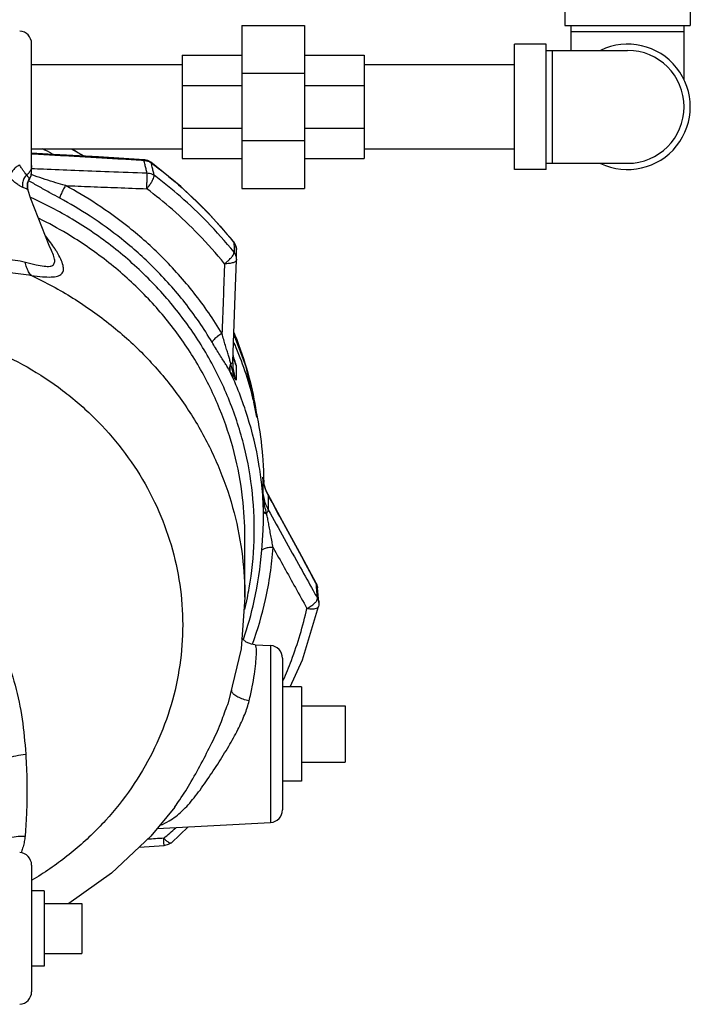
# Model space of a CAD drawing. Units: inches. Extents: x 0 to 34, y 0 to 22.3.
# Drawn here: x 7.8 to 9.5, y 7.7 to 10.2 of the extents above; entities that cross this region are included whole.
import ezdxf

# ---------------------------------------------------------------- set-up
doc = ezdxf.new("R2010")
doc.units = ezdxf.units.IN
doc.header["$LTSCALE"] = 1.87
doc.header["$MEASUREMENT"] = 0
doc.layers.get('0').update_dxf_attribs({"linetype": 'CONTINUOUS'})
doc.layers.add('02___PRT_ALL_AXES', color=7, linetype='CONTINUOUS')
doc.layers.add('12050', color=7, linetype='CONTINUOUS')

msp = doc.modelspace()

# ---------------------------------------------------------------- linework, layer by layer
at = {"color": 7, "linetype": 'Continuous'}
for p, q in [((9.1654, 10.2459), (9.1654, 10.1678)), ((9.4779, 10.2459), (9.4779, 10.1678)), ((8.3607, 10.1678), (8.5169, 10.1678)), ((8.3607, 10.1678), (8.3607, 9.7616)), ((8.5169, 10.1678), (8.5169, 9.7616)), ((9.1654, 10.1678), (9.4779, 10.1678)), ((9.181, 10.1053), (9.181, 10.1678)), ((9.4622, 10.0322), (9.4622, 10.1678)), ((9.181, 10.1522), (9.4622, 10.1522)), ((7.8372, 9.8027), (7.8372, 10.1225)), ((9.1185, 10.1209), (9.0404, 10.1209)), ((9.0404, 9.8084), (9.0404, 10.1209)), ((9.1185, 9.8084), (9.1185, 10.1209)), ((8.2122, 10.0936), (8.3607, 10.0936)), ((8.2122, 10.0936), (8.2122, 9.8358)), ((8.5169, 10.0936), (8.6654, 10.0936)), ((8.6654, 10.0936), (8.6654, 9.8358)), ((9.1185, 10.1053), (9.3216, 10.1053)), ((9.1341, 10.1053), (9.1341, 9.8241)), ((8.2122, 10.0697), (7.8372, 10.0697)), ((9.0404, 10.0697), (8.6654, 10.0697)), ((8.3607, 10.0488), (8.5169, 10.0488)), ((8.2122, 10.0181), (8.3607, 10.0181)), ((8.5169, 10.0181), (8.6654, 10.0181)), ((8.2122, 9.9113), (8.3607, 9.9113)), ((8.5169, 9.9113), (8.6654, 9.9113)), ((8.3607, 9.8806), (8.5169, 9.8806)), ((8.2122, 9.8597), (7.8372, 9.8597)), ((7.9679, 9.842), (7.9367, 9.8597)), ((9.0404, 9.8597), (8.6654, 9.8597)), ((8.1173, 9.8309), (8.1176, 9.8331)), ((8.1344, 9.827), (8.127, 9.8311)), ((8.2091, 9.7663), (8.1344, 9.827)), ((8.1344, 9.827), (8.1353, 9.8251)), ((8.2122, 9.8358), (8.3607, 9.8358)), ((8.5169, 9.8358), (8.6654, 9.8358)), ((9.1185, 9.8241), (9.3216, 9.8241)), ((9.1185, 9.8084), (9.0404, 9.8084)), ((7.827, 9.7647), (7.8274, 9.7742)), ((7.8282, 9.7589), (7.827, 9.7647)), ((8.3607, 9.7616), (8.5169, 9.7616)), ((8.3406, 9.6283), (8.3445, 9.6221)), ((8.3406, 9.6283), (8.3413, 9.6267)), ((7.887, 9.6065), (7.887, 9.6065)), ((8.3477, 9.5849), (8.3475, 9.6091)), ((8.3444, 9.4948), (8.3477, 9.5835)), ((8.3477, 9.585), (8.3477, 9.5835)), ((8.3383, 9.3298), (8.3444, 9.4948)), ((8.3382, 9.3259), (8.3382, 9.3258)), ((8.343, 9.3313), (8.3466, 9.3204)), ((8.343, 9.3313), (8.343, 9.3313)), ((8.3466, 9.3204), (8.3466, 9.2837)), ((8.3986, 9.1917), (8.3905, 9.2289)), ((8.4131, 9.0425), (8.4134, 9.0394)), ((8.4131, 9.0425), (8.4131, 9.0057)), ((8.4134, 9.0394), (8.4134, 9.0394)), ((8.415, 9.0293), (8.4134, 9.0394)), ((8.4205, 9.0109), (8.415, 9.0293)), ((8.4261, 8.999), (8.4205, 9.0109)), ((8.4622, 8.9325), (8.4261, 8.999)), ((8.4265, 8.9973), (8.4261, 8.999)), ((8.4265, 8.9973), (8.4265, 8.9611)), ((8.3685, 8.743), (8.3685, 8.8941)), ((8.5462, 8.7765), (8.5458, 8.7783)), ((8.5465, 8.777), (8.5459, 8.7782)), ((8.5487, 8.7711), (8.5465, 8.777)), ((8.5495, 8.766), (8.5487, 8.7711)), ((8.5526, 8.7299), (8.5495, 8.766)), ((8.5495, 8.766), (8.5495, 8.766)), ((8.3937, 8.6245), (8.4326, 8.6225)), ((8.4326, 8.6225), (8.4326, 8.1819)), ((8.4622, 8.5913), (8.4622, 8.2131)), ((8.3263, 8.4766), (8.3263, 8.4767)), ((8.6185, 8.4725), (8.6185, 8.3319)), ((8.1936, 8.2202), (8.1938, 8.2205)), ((8.1497, 8.1671), (8.4326, 8.1819)), ((8.1853, 8.1313), (8.2276, 8.1711)), ((8.1048, 8.1203), (8.1672, 8.1241)), ((7.8372, 8.0757), (7.8372, 7.76)), ((7.9622, 7.9803), (7.9622, 7.8553))]:
    msp.add_line(p, q, dxfattribs=at)
for points in [[(8.1176, 9.8331), (8.0037, 9.8399), (7.8914, 9.8464), (7.8372, 9.8495)], [(8.127, 9.8311), (8.1189, 9.833), (8.1176, 9.8331)], [(7.832, 9.7854), (7.836, 9.7941), (7.8372, 9.8027)], [(7.8274, 9.7742), (7.8306, 9.7831), (7.832, 9.7854)], [(8.3406, 9.6283), (8.278, 9.6999), (8.2091, 9.7663)], [(7.887, 9.6065), (7.8812, 9.6192), (7.8355, 9.7358), (7.8282, 9.7589)], [(8.3445, 9.6221), (8.3468, 9.6151), (8.3475, 9.6091)], [(8.3893, 9.2344), (8.3713, 9.3174), (8.3408, 9.3986)], [(8.343, 9.3313), (8.3392, 9.3477), (8.339, 9.3504)], [(8.3382, 9.3258), (8.3382, 9.3274), (8.3383, 9.3298)], [(8.5459, 8.7782), (8.5041, 8.8552), (8.4622, 8.9325)], [(8.3685, 8.743), (8.3588, 8.6142), (8.3263, 8.4767)], [(8.4815, 8.5194), (8.5121, 8.5871), (8.552, 8.7203)], [(8.5526, 8.7299), (8.5527, 8.7265), (8.5525, 8.7232), (8.552, 8.7203)], [(8.3934, 8.6246), (8.3847, 8.6259), (8.372, 8.6314), (8.3624, 8.6394), (8.3608, 8.6416)], [(8.1936, 8.2202), (8.134, 8.148), (8.0364, 8.0556), (7.9302, 7.9803)], [(8.1853, 8.1313), (8.1777, 8.1266), (8.1692, 8.1243), (8.1672, 8.1241)]]:
    msp.add_lwpolyline(points, dxfattribs=at)
for centre, radius, start, end in [((7.806, 10.1225), 0.0312, 0, 87), ((9.3216, 9.9647), 0.1562, 244.3446, 115.6554), ((9.3216, 9.9647), 0.1406, 270, 90), ((7.806, 9.8027), 0.0312, 326.3822, 360), ((8.431, 8.5913), 0.0312, 0, 87), ((8.431, 8.2131), 0.0312, 273, 360), ((7.806, 8.0757), 0.0312, 0, 87), ((7.806, 7.76), 0.0312, 273, 360)]:
    msp.add_arc(centre, radius, start, end, dxfattribs=at)
for points, start_tangent, end_tangent in [([(8.1173, 9.8309), (8.0658, 9.834), (8.0121, 9.8371), (7.9572, 9.8404), (7.902, 9.8435), (7.8472, 9.8467), (7.8372, 9.8472)], (-0.998199, 0.059989), (-0.998425, 0.056098)), ([(7.9372, 9.8605), (7.9525, 9.8514), (7.9663, 9.8429)], (0.863204, -0.504855), (0.845857, -0.53341)), ([(7.8076, 9.8196), (7.7987, 9.8144), (7.7911, 9.807), (7.7856, 9.7983), (7.7828, 9.7892)], (-0.919167, -0.393868), (-0.144671, -0.98948)), ([(7.825, 9.7953), (7.8216, 9.7993), (7.817, 9.8051), (7.8122, 9.8119), (7.8076, 9.8196)], (-0.677356, 0.735655), (-0.489452, 0.87203)), ([(7.8372, 9.8183), (7.8358, 9.8096), (7.8316, 9.8017), (7.825, 9.7953)], (0, -1), (-0.81388, -0.581033)), ([(8.1246, 9.8001), (8.1222, 9.8103), (8.1198, 9.8206), (8.1173, 9.8309)], (-0.22816, 0.973624), (-0.229677, 0.973267)), ([(8.1173, 9.8309), (8.1238, 9.8302)], (0.999841, -0.017811), (0.977804, -0.209521)), ([(8.1238, 9.8302), (8.1298, 9.8282)], (0.977804, -0.20952), (0.915523, -0.402267)), ([(8.1298, 9.8282), (8.1339, 9.8261)], (0.915523, -0.402267), (0.844795, -0.53509)), ([(8.1339, 9.8261), (8.1353, 9.8251)], (0.844795, -0.53509), (0.812085, -0.583539)), ([(8.1426, 9.7942), (8.1402, 9.8045), (8.1377, 9.8148), (8.1353, 9.8251)], (-0.23119, 0.972909), (-0.232763, 0.972534)), ([(8.1353, 9.8251), (8.2031, 9.7704), (8.2719, 9.7052), (8.3402, 9.628)], (0.801537, -0.597945), (0.626851, -0.779139)), ([(7.8154, 9.764), (7.809, 9.7671), (7.8005, 9.7727), (7.7915, 9.7802), (7.7828, 9.7892)], (-0.929321, 0.369272), (-0.662521, 0.749043)), ([(7.825, 9.7953), (7.8182, 9.7863), (7.8149, 9.7753), (7.8154, 9.764)], (-0.731679, -0.681649), (0.223915, -0.974609)), ([(7.832, 9.7854), (7.8318, 9.7857), (7.8311, 9.7868), (7.8298, 9.7887), (7.8278, 9.7916), (7.825, 9.7953)], (0.177462, -0.984128), (-0.602304, 0.798267)), ([(7.9215, 9.7685), (7.8973, 9.7756), (7.8708, 9.784), (7.8447, 9.7928), (7.8362, 9.7957)], (-0.961677, 0.274186), (-0.946813, 0.321783)), ([(7.8376, 9.8112), (7.8665, 9.8101), (7.9449, 9.8069), (8.0304, 9.8036), (8.1246, 9.8001)], (0.999161, -0.040956), (0.999316, -0.036979)), ([(8.124, 9.7606), (8.1245, 9.7723), (8.1248, 9.7839), (8.1248, 9.7936), (8.1246, 9.8001)], (0.054104, 0.998535), (-0.08174, 0.996654)), ([(8.124, 9.7606), (8.13, 9.7683), (8.1354, 9.7762), (8.1395, 9.7836), (8.142, 9.7898), (8.1426, 9.7942)], (0.649251, 0.760574), (-0.097666, 0.995219)), ([(8.1246, 9.8001), (8.131, 9.7993), (8.1372, 9.7973), (8.1426, 9.7942)], (0.999884, -0.015235), (0.809619, -0.586955)), ([(8.3414, 9.6026), (8.2745, 9.678), (8.2081, 9.741), (8.1426, 9.7942)], (-0.629327, 0.777141), (-0.798515, 0.601975)), ([(7.8282, 9.7589), (7.8278, 9.759), (7.8265, 9.7595), (7.8242, 9.7605), (7.8205, 9.762), (7.8154, 9.764)], (0.358618, -0.933484), (-0.929033, 0.369998)), ([(7.8269, 9.7713), (7.8268, 9.768), (7.8268, 9.7663)], (-0.101239, -0.994862), (0.05855, -0.998284)), ([(7.8268, 9.7663), (7.8282, 9.7589)], (0.05855, -0.998284), (0.293989, -0.955809)), ([(7.8277, 9.7756), (7.8269, 9.7713)], (-0.24013, -0.970741), (-0.101239, -0.994862)), ([(7.8293, 9.7804), (7.8281, 9.7771), (7.8277, 9.7756)], (-0.39256, -0.919727), (-0.24013, -0.970741)), ([(7.832, 9.7854), (7.8293, 9.7804)], (-0.553665, -0.832739), (-0.39256, -0.919727)), ([(7.833, 9.779), (7.8295, 9.781)], (-0.865847, 0.500309), (-0.86619, 0.499715)), ([(7.9072, 9.7372), (7.884, 9.7499), (7.8583, 9.7644), (7.833, 9.779)], (-0.881157, 0.472823), (-0.865847, 0.500309)), ([(7.9215, 9.7685), (7.9153, 9.7573), (7.9102, 9.7463), (7.9072, 9.7372)], (-0.520323, -0.853969), (-0.231205, -0.972905)), ([(7.9215, 9.7685), (7.9843, 9.766), (8.0516, 9.7634), (8.124, 9.7606)], (0.999191, -0.040218), (0.999292, -0.037619)), ([(8.3114, 9.3997), (8.2419, 9.5009), (8.1624, 9.5904), (8.0801, 9.6639), (7.9993, 9.7224), (7.9215, 9.7685)], (-0.511883, 0.859055), (-0.881151, 0.472835)), ([(8.3746, 8.7415), (8.3793, 8.766), (8.3914, 8.8837), (8.3872, 9.0018), (8.3667, 9.1184), (8.3303, 9.2316), (8.2785, 9.3395), (8.2123, 9.4403), (8.1326, 9.5324), (8.041, 9.6144), (7.9387, 9.6847), (7.8348, 9.7391)], (0.199893, 0.979818), (-0.91111, 0.412163)), ([(8.3178, 9.5738), (8.2525, 9.6474), (8.1878, 9.7088), (8.124, 9.7606)], (-0.629327, 0.777141), (-0.798515, 0.601975)), ([(8.2866, 9.3785), (8.2189, 9.477), (8.1416, 9.564), (8.0615, 9.6355), (7.9829, 9.6924), (7.9072, 9.7372)], (-0.511883, 0.859055), (-0.881151, 0.472835)), ([(8.3685, 8.8941), (8.3628, 8.991), (8.3418, 9.1035), (8.3055, 9.2125), (8.2547, 9.3165), (8.1901, 9.4135), (8.1127, 9.5022), (8.0238, 9.5811), (7.9249, 9.6488), (7.8562, 9.6863)], (-0.000038, 1), (-0.896077, 0.443899)), ([(7.8948, 9.6117), (7.8851, 9.6258), (7.8719, 9.6432)], (-0.548975, 0.835839), (-0.61946, 0.785028)), ([(8.3402, 9.628), (8.3413, 9.6267)], (0.626851, -0.779139), (0.625648, -0.780106)), ([(8.3448, 9.6209), (8.3413, 9.6267)], (-0.420301, 0.907385), (-0.616768, 0.787145)), ([(8.3413, 9.6267), (8.3414, 9.6146), (8.3414, 9.6026)], (0.006296, -0.99998), (0.006254, -0.99998)), ([(8.3469, 9.6145), (8.3448, 9.6209)], (-0.199903, 0.979816), (-0.420301, 0.907385)), ([(7.8218, 9.5779), (7.8485, 9.5714), (7.8689, 9.5678), (7.8831, 9.5677), (7.8917, 9.5715), (7.8948, 9.5795), (7.8929, 9.5916), (7.887, 9.6065)], (0.968366, -0.249533), (-0.418683, 0.908133)), ([(7.8368, 9.5445), (7.8647, 9.5415), (7.8864, 9.5409), (7.9019, 9.5431), (7.9118, 9.5485), (7.9163, 9.5573), (7.9156, 9.5695), (7.91, 9.585), (7.8997, 9.604), (7.8948, 9.6117)], (0.991863, -0.127312), (-0.548975, 0.835839)), ([(8.3178, 9.5738), (8.3254, 9.5799), (8.3322, 9.5865), (8.3374, 9.5928), (8.3406, 9.5984), (8.3414, 9.6026)], (0.811261, 0.584684), (-0.120442, 0.99272)), ([(8.3477, 9.585), (8.3472, 9.5904), (8.345, 9.5969), (8.3414, 9.6026)], (-0.011532, 0.999934), (-0.618529, 0.785762)), ([(8.3475, 9.6091), (8.3469, 9.6145)], (-0.010374, 0.999946), (-0.199903, 0.979816)), ([(7.3996, 9.5079), (7.4338, 9.5112), (7.471, 9.5202), (7.5112, 9.5328), (7.5547, 9.5471), (7.6025, 9.5619), (7.6548, 9.5751), (7.7122, 9.5843), (7.7703, 9.5858), (7.8218, 9.5779)], (1, 0.000328), (0.96838, -0.249478)), ([(7.8368, 9.5445), (7.8299, 9.5537), (7.8248, 9.565), (7.8218, 9.5779)], (-0.700109, 0.714036), (-0.139914, 0.990164)), ([(8.3178, 9.5738), (8.3156, 9.5144), (8.3135, 9.4563), (8.3114, 9.3997)], (-0.036403, -0.999337), (-0.036494, -0.999334)), ([(8.3455, 9.5797), (8.339, 9.5764), (8.3293, 9.5744), (8.3178, 9.5738)], (-0.749972, -0.661469), (-0.999832, 0.018348)), ([(8.3477, 9.5835), (8.3455, 9.5797)], (-0.047646, -0.998864), (-0.749972, -0.661469)), ([(7.3997, 9.4969), (7.4359, 9.4994), (7.4752, 9.5061), (7.5172, 9.5153), (7.5626, 9.5258), (7.6119, 9.5364), (7.6657, 9.5457), (7.7243, 9.5517), (7.7837, 9.5517), (7.8368, 9.5445)], (0.999999, 0.001165), (0.977977, -0.20871)), ([(7.8368, 9.5445), (7.9402, 9.4884), (8.0353, 9.4208), (8.1207, 9.3429), (8.195, 9.2558), (8.2572, 9.1609), (8.3063, 9.0595), (8.3415, 8.9534), (8.3623, 8.844), (8.3685, 8.743)], (0.905444, -0.424466), (0.00003, -1)), ([(7.3997, 9.4283), (7.5082, 9.4216), (7.6147, 9.4015), (7.7174, 9.3685), (7.8144, 9.3231), (7.904, 9.266), (7.9846, 9.1984), (8.0548, 9.1215), (8.1133, 9.0366), (8.1591, 8.9452), (8.1913, 8.8489), (8.2094, 8.7496), (8.2131, 8.6488), (8.2022, 8.5486), (8.1771, 8.4505), (8.1381, 8.3565), (8.0859, 8.2681), (8.0214, 8.1869), (7.9459, 8.1144), (7.8607, 8.0519), (7.8379, 8.0379)], (1, 0), (-0.860382, -0.509651)), ([(8.3114, 9.3997), (8.3006, 9.3929), (8.2918, 9.3854), (8.2866, 9.3785)], (-0.88186, -0.471512), (-0.446578, -0.894745)), ([(8.3332, 9.3257), (8.3307, 9.3349), (8.3276, 9.3453), (8.324, 9.3571), (8.32, 9.3704), (8.3157, 9.3849), (8.3114, 9.3997)], (-0.24801, 0.968757), (-0.270866, 0.962617)), ([(8.3413, 9.4025), (8.3438, 9.3963), (8.3757, 9.302), (8.395, 9.2149), (8.3986, 9.1917)], (0.379399, -0.925233), (0.139704, -0.990193)), ([(8.3306, 9.3072), (8.3254, 9.3158), (8.3193, 9.3257), (8.3121, 9.337), (8.304, 9.3499), (8.2953, 9.364), (8.2866, 9.3785)], (-0.503037, 0.864265), (-0.511862, 0.859068)), ([(8.339, 9.3489), (8.3389, 9.3496)], (-0.124921, 0.992167), (-0.118017, 0.993012)), ([(8.3397, 9.3445), (8.339, 9.3489)], (-0.166208, 0.986091), (-0.124921, 0.992167)), ([(8.3332, 9.3257), (8.3307, 9.3195), (8.3298, 9.3132), (8.3306, 9.3072)], (-0.466371, -0.884589), (0.267195, -0.963643)), ([(8.3336, 9.3243), (8.3313, 9.3181), (8.3306, 9.3119), (8.3314, 9.306)], (-0.44138, -0.89732), (0.271513, -0.962435)), ([(8.3336, 9.3243), (8.3334, 9.325), (8.3332, 9.3257)], (-0.248988, 0.968506), (-0.247999, 0.96876)), ([(8.3361, 9.326), (8.3336, 9.3243)], (-0.753714, -0.657202), (-0.882052, -0.471151)), ([(8.3466, 9.2837), (8.3407, 9.2979), (8.3364, 9.3115), (8.3336, 9.3243)], (-0.436679, 0.899617), (-0.188631, 0.982048)), ([(8.3383, 9.3298), (8.3377, 9.3279), (8.3361, 9.326)], (-0.040755, -0.999169), (-0.753714, -0.657202)), ([(8.3382, 9.3258), (8.3388, 9.3142), (8.3416, 9.2987), (8.3466, 9.2837)], (0.000053, -1), (0.385817, -0.922575)), ([(8.3416, 9.3353), (8.3397, 9.3445)], (-0.250965, 0.967996), (-0.166208, 0.986091)), ([(8.3416, 9.3367), (8.3421, 9.3352)], (0.303222, -0.95292), (0.301861, -0.953352)), ([(8.3428, 9.3313), (8.3416, 9.3353)], (-0.287939, 0.957649), (-0.250965, 0.967996)), ([(8.3421, 9.3352), (8.3433, 9.3313)], (0.301861, -0.953352), (0.298415, -0.954436)), ([(8.3439, 9.3278), (8.3428, 9.3313)], (-0.320032, 0.947407), (-0.287939, 0.957649)), ([(8.3433, 9.3313), (8.3444, 9.3278)], (0.298415, -0.954436), (0.295453, -0.955357)), ([(8.3466, 9.3204), (8.3439, 9.3278)], (-0.385812, 0.922577), (-0.320032, 0.947407)), ([(8.3444, 9.3278), (8.3466, 9.3204)], (0.295453, -0.955357), (0.289909, -0.957054)), ([(8.3314, 9.306), (8.331, 9.3066), (8.3306, 9.3072)], (-0.557632, 0.830088), (-0.550993, 0.83451)), ([(8.4105, 9.0227), (8.4034, 9.0749), (8.3751, 9.1933), (8.3306, 9.3072)], (-0.105343, 0.994436), (-0.425799, 0.904818)), ([(8.3466, 9.2837), (8.3416, 9.2911), (8.3365, 9.2985), (8.3314, 9.306)], (-0.559649, 0.82873), (-0.557672, 0.830061)), ([(8.4134, 9.0394), (8.4131, 9.0425)], (-0.099843, 0.995003), (-0.071571, 0.997436)), ([(8.4131, 9.0425), (8.4134, 9.0394)], (0.110643, -0.99386), (0.101761, -0.994809)), ([(8.415, 9.0289), (8.4134, 9.0394)], (-0.196372, 0.980529), (-0.099843, 0.995003)), ([(8.4134, 9.0394), (8.4135, 9.0391)], (0.101761, -0.994809), (0.10082, -0.994905)), ([(8.4154, 9.0269), (8.415, 9.0289)], (-0.214183, 0.976794), (-0.196372, 0.980529)), ([(8.415, 8.9541), (8.4105, 9.0227)], (-0.026861, 0.999639), (-0.105343, 0.994436)), ([(8.4131, 9.0057), (8.4154, 8.9903), (8.4199, 8.9752), (8.4265, 8.9611)], (0.071579, -0.997435), (0.486559, -0.873648)), ([(8.4224, 8.9526), (8.4184, 8.9686), (8.4152, 8.9863), (8.4131, 9.0057)], (-0.267267, 0.963622), (-0.063418, 0.997987)), ([(8.415, 8.9565), (8.4145, 8.9722), (8.4139, 8.9885), (8.4131, 9.0057)], (-0.022674, 0.999743), (-0.052832, 0.998603)), ([(8.4162, 9.0234), (8.4154, 9.0269)], (-0.246201, 0.969219), (-0.214183, 0.976794)), ([(8.4256, 8.9988), (8.4199, 9.0117), (8.4162, 9.0234)], (-0.46322, 0.886243), (-0.246201, 0.969219)), ([(8.4265, 8.9973), (8.4256, 8.9988)], (-0.476677, 0.879079), (-0.46322, 0.886243)), ([(8.5454, 8.778), (8.505, 8.8526), (8.4652, 8.926), (8.4265, 8.9973)], (-0.476183, 0.879346), (-0.477684, 0.878532)), ([(8.4106, 8.86), (8.4117, 8.8762), (8.4129, 8.8933), (8.4139, 8.9105), (8.4147, 8.9265), (8.4151, 8.9409), (8.415, 8.9541)], (0.073686, 0.997282), (-0.02286, 0.999739)), ([(8.415, 8.9541), (8.415, 8.9553), (8.415, 8.9565)], (-0.021257, 0.999774), (-0.022699, 0.999742)), ([(8.4224, 8.9526), (8.4184, 8.9537), (8.4159, 8.955), (8.415, 8.9564)], (-0.97709, 0.212826), (-0.073195, 0.997318)), ([(8.4229, 8.9506), (8.4187, 8.9516), (8.416, 8.9528), (8.415, 8.9541)], (-0.983858, 0.178949), (-0.074295, 0.997236)), ([(8.4265, 8.9611), (8.426, 8.9586), (8.4247, 8.9557), (8.4224, 8.9526)], (0.027144, -0.999632), (-0.63874, -0.769423)), ([(8.4265, 8.9611), (8.4662, 8.8897), (8.507, 8.8164), (8.5385, 8.7598)], (0.485591, -0.874186), (0.487069, -0.873364)), ([(8.4229, 8.9506), (8.4226, 8.9516), (8.4224, 8.9526)], (-0.220632, 0.975357), (-0.220065, 0.975485)), ([(8.4389, 8.8666), (8.4361, 8.8813), (8.4332, 8.8965), (8.4304, 8.9119), (8.4278, 8.926), (8.4254, 8.9389), (8.4229, 8.9506)], (-0.193372, 0.981125), (-0.220623, 0.975359)), ([(8.3647, 8.6378), (8.3919, 8.734), (8.4106, 8.86)], (0.326295, 0.945268), (0.0737, 0.99728)), ([(8.3875, 8.6263), (8.4198, 8.7371), (8.4389, 8.8666)], (0.339401, 0.940642), (0.0737, 0.99728)), ([(8.4389, 8.8666), (8.4265, 8.8662), (8.4165, 8.8638), (8.4106, 8.86)], (-0.99904, 0.043811), (-0.626261, -0.779614)), ([(8.4389, 8.8666), (8.4663, 8.8173), (8.4943, 8.7669), (8.5231, 8.7152)], (0.48552, -0.874225), (0.486537, -0.87366)), ([(7.3997, 8.8452), (7.4616, 8.8404), (7.5226, 8.8261), (7.5812, 8.802), (7.6364, 8.7679), (7.6868, 8.7235), (7.7312, 8.6684), (7.7682, 8.6018), (7.7962, 8.5238), (7.8136, 8.4393), (7.8225, 8.3523)], (1, -0.000103), (0.066421, -0.997792)), ([(8.5385, 8.7598), (8.5493, 8.7404)], (0.487069, -0.873364), (0.487184, -0.873299)), ([(8.5462, 8.7765), (8.5454, 8.778)], (-0.476174, 0.879351), (-0.476183, 0.879346)), ([(8.5472, 8.7658), (8.5462, 8.7765)], (-0.085399, 0.996347), (-0.085523, 0.996336)), ([(8.5462, 8.7765), (8.5487, 8.7706)], (0.494313, -0.869284), (0.269412, -0.963025)), ([(8.5473, 8.7644), (8.5472, 8.7658)], (-0.085384, 0.996348), (-0.085399, 0.996347)), ([(8.5493, 8.7404), (8.5483, 8.7524), (8.5473, 8.7644)], (-0.08511, 0.996372), (-0.085384, 0.996348)), ([(8.5487, 8.7706), (8.5495, 8.766)], (0.269412, -0.963025), (0.08501, -0.99638)), ([(8.3682, 8.7124), (8.3746, 8.7415)], (0.233642, 0.972323), (0.199893, 0.979818)), ([(8.5419, 8.728), (8.5473, 8.7344)], (0.724564, 0.689208), (0.532412, 0.846485)), ([(8.5473, 8.7344), (8.5475, 8.7348)], (0.532412, 0.846486), (0.51692, 0.856034)), ([(8.5475, 8.7348), (8.5493, 8.7404)], (0.51692, 0.856034), (-0.03716, 0.999309)), ([(8.5493, 8.7404), (8.5518, 8.7345), (8.5526, 8.7299)], (0.49596, -0.868345), (0.085175, -0.996366)), ([(8.4642, 8.5361), (8.4843, 8.5857), (8.5231, 8.7152)], (0.3994, 0.916777), (0.221638, 0.975129)), ([(8.5231, 8.7152), (8.5333, 8.7212), (8.5419, 8.728)], (0.897589, 0.440834), (0.724564, 0.689208)), ([(8.5231, 8.7152), (8.5325, 8.7142), (8.5407, 8.7144), (8.5471, 8.7158), (8.551, 8.7184), (8.5519, 8.7203)], (0.984975, -0.172697), (0.24079, 0.970577)), ([(8.3791, 8.4849), (8.3868, 8.5195), (8.3921, 8.551), (8.3955, 8.5782), (8.3971, 8.5995), (8.3971, 8.6141), (8.3959, 8.6221), (8.3937, 8.6245)], (0.240329, 0.970692), (-0.998614, 0.052627)), ([(8.3872, 8.6255), (8.3875, 8.6263)], (0.340234, 0.940341), (0.339401, 0.940642)), ([(8.3791, 8.4849), (8.364, 8.4889), (8.3508, 8.4944), (8.3412, 8.5008), (8.3361, 8.5073), (8.3357, 8.5116)], (-0.981395, 0.191999), (0.163101, 0.986609)), ([(8.1795, 8.1857), (8.2118, 8.2101), (8.2418, 8.2431), (8.2711, 8.2828), (8.3007, 8.3271), (8.3282, 8.3718), (8.351, 8.4133), (8.3682, 8.4511), (8.3791, 8.4849)], (0.866811, 0.498637), (0.240462, 0.970658)), ([(8.1938, 8.2205), (8.2063, 8.2382), (8.235, 8.2842), (8.2634, 8.3353), (8.2891, 8.3863), (8.3102, 8.4334), (8.326, 8.4759), (8.3263, 8.4766)], (0.59545, 0.803392), (0.308643, 0.951178)), ([(7.742, 8.3084), (7.7474, 8.3204), (7.7592, 8.3316), (7.7766, 8.341), (7.7982, 8.3481), (7.8225, 8.3523)], (0.164947, 0.986302), (0.994562, 0.104146)), ([(7.8225, 8.3523), (7.8248, 8.3082), (7.8256, 8.2654), (7.8252, 8.2242), (7.8235, 8.1849), (7.8209, 8.1478)], (0.066447, -0.99779), (-0.085546, -0.996334)), ([(8.1554, 8.1738), (8.1576, 8.1747), (8.1795, 8.1857)], (0.924512, 0.381152), (0.866978, 0.498347)), ([(7.7479, 8.1288), (7.761, 8.1371), (7.7782, 8.1433), (7.7986, 8.1469), (7.8209, 8.1478)], (0.753212, 0.657778), (0.999739, -0.02283)), ([(7.8209, 8.1478), (7.819, 8.1341), (7.8159, 8.1211), (7.8118, 8.1085)], (-0.085625, -0.996327), (-0.340769, -0.940147)), ([(8.1664, 8.1425), (8.1962, 8.1681)], (0.768753, 0.639546), (0.745815, 0.666153)), ([(8.1664, 8.1425), (8.1255, 8.1399)], (-0.99811, -0.061458), (-0.998136, -0.061026)), ([(8.1672, 8.1241), (8.1672, 8.1263), (8.1669, 8.1328), (8.1664, 8.1425)], (0.612324, -0.790607), (-0.055909, 0.998436)), ([(8.1664, 8.1425), (8.1728, 8.1366), (8.1785, 8.1326), (8.1828, 8.1308), (8.1853, 8.1313)], (0.705711, -0.7085), (0.803963, 0.594679)), ([(7.8118, 8.1085), (7.8109, 8.1062)], (-0.340769, -0.940147), (-0.351693, -0.936115))]:
    msp.add_spline(points, degree=3, dxfattribs=dict(at, start_tangent=start_tangent, end_tangent=end_tangent))
at = {"layer": '02___PRT_ALL_AXES', "color": 7, "linetype": 'Continuous'}
for p, q in [((8.5091, 8.5194), (8.4622, 8.5194)), ((8.5091, 8.5194), (8.5091, 8.285)), ((8.5091, 8.4725), (8.6185, 8.4725)), ((8.5091, 8.3319), (8.6185, 8.3319)), ((8.5091, 8.285), (8.4622, 8.285)), ((7.8685, 8.0116), (7.8372, 8.0116)), ((7.8685, 8.0116), (7.8685, 7.8241)), ((7.8685, 7.9803), (7.9622, 7.9803)), ((7.8685, 7.8553), (7.9622, 7.8553)), ((7.8685, 7.8241), (7.8372, 7.8241))]:
    msp.add_line(p, q, dxfattribs=at)
at = {"layer": '12050', "color": 7, "linetype": 'Continuous'}
for points, start_tangent, end_tangent in [([(7.8632, 9.861), (7.888, 9.8489)], (0.903094, -0.429443), (0.891428, -0.453162)), ([(8.3408, 9.3773), (8.3427, 9.3728)], (0.4011, -0.916034), (0.396076, -0.918218)), ([(8.3427, 9.3728), (8.3452, 9.3671), (8.3462, 9.3648)], (0.396076, -0.918218), (0.387153, -0.922015)), ([(8.3462, 9.3648), (8.3899, 9.2327), (8.3989, 9.1919)], (0.387153, -0.922015), (0.192704, -0.981257)), ([(8.3989, 9.1919), (8.4125, 9.0935), (8.4151, 9.0425)], (0.192704, -0.981257), (0.022181, -0.999754)), ([(8.4151, 9.0425), (8.4152, 9.0395)], (0.022181, -0.999754), (0.018678, -0.999826)), ([(8.4152, 9.0395), (8.4153, 9.0288)], (0.018678, -0.999826), (0.006471, -0.999979))]:
    msp.add_spline(points, degree=3, dxfattribs=dict(at, start_tangent=start_tangent, end_tangent=end_tangent))

doc.saveas('drawing.dxf')
